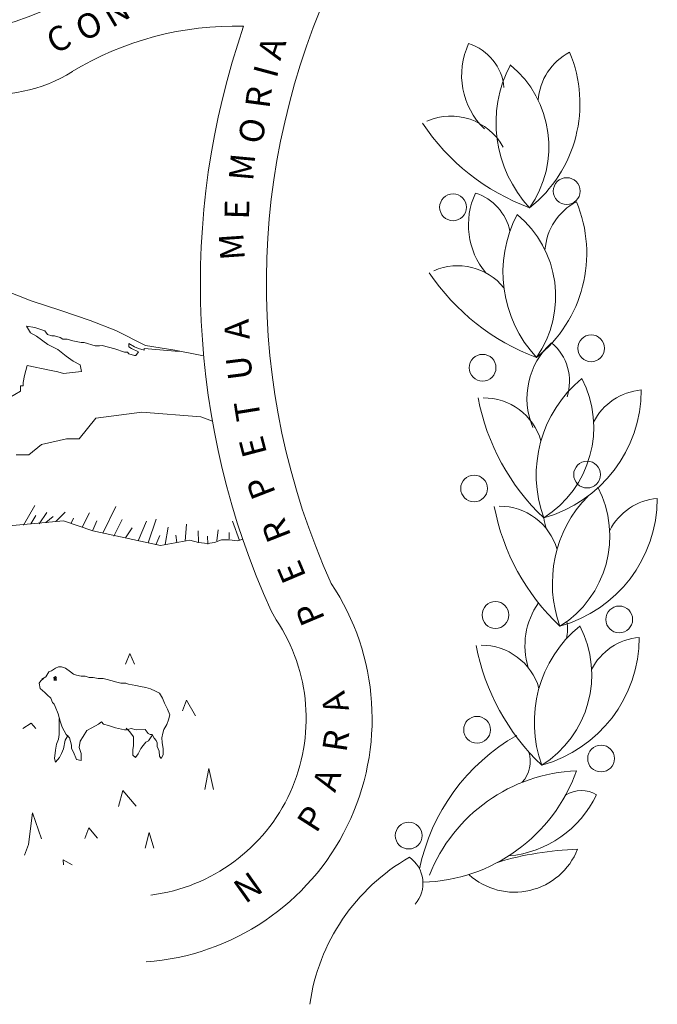
# Model space of a CAD drawing. Units: millimetres. Extents: x -19 to 96, y -53 to 33.
# Drawn here: x 31 to 31, y 30 to 30 of the extents above; entities that cross this region are included whole.
import ezdxf

# ---------------------------------------------------------------- set-up
doc = ezdxf.new("R2010")
doc.units = ezdxf.units.MM
doc.layers.add('013', color=6, linetype='Continuous', lineweight=13)
doc.styles.get("Standard").update_dxf_attribs({"font": 'arial.ttf'})

msp = doc.modelspace()

# ---------------------------------------------------------------- linework, layer by layer
at = {"layer": '013', "lineweight": 0}
for p, q in [((30.67054, 29.94598), (30.68582, 29.94003)), ((30.67054, 29.94598), (30.68582, 29.94003)), ((30.68582, 29.94003), (30.70346, 29.93419)), ((30.68582, 29.94003), (30.70346, 29.93419)), ((30.70346, 29.93419), (30.7211, 29.92824)), ((30.70346, 29.93419), (30.7211, 29.92824)), ((30.68541, 29.92086), (30.68295, 29.92486)), ((30.68295, 29.92486), (30.68787, 29.92393)), ((30.68541, 29.92086), (30.68295, 29.92486)), ((30.68295, 29.92486), (30.68787, 29.92393)), ((30.68787, 29.92393), (30.69382, 29.92199)), ((30.68787, 29.92393), (30.69382, 29.92199)), ((30.7211, 29.92824), (30.73638, 29.92229)), ((30.7211, 29.92824), (30.73638, 29.92229)), ((30.6889, 29.91881), (30.68541, 29.92086)), ((30.6889, 29.91881), (30.68541, 29.92086)), ((30.69567, 29.91378), (30.6889, 29.91881)), ((30.69567, 29.91378), (30.6889, 29.91881)), ((30.69382, 29.92199), (30.69546, 29.91993)), ((30.69382, 29.92199), (30.69546, 29.91993)), ((30.69546, 29.91993), (30.69813, 29.91901)), ((30.69546, 29.91993), (30.69813, 29.91901)), ((30.69813, 29.91901), (30.69977, 29.91901)), ((30.69813, 29.91901), (30.69977, 29.91901)), ((30.69977, 29.91901), (30.70305, 29.91799)), ((30.69977, 29.91901), (30.70305, 29.91799)), ((30.70305, 29.91799), (30.70479, 29.91696)), ((30.70305, 29.91799), (30.70479, 29.91696)), ((30.70479, 29.91696), (30.70736, 29.91696)), ((30.70479, 29.91696), (30.70736, 29.91696)), ((30.70736, 29.91696), (30.71064, 29.91604)), ((30.70736, 29.91696), (30.71064, 29.91604)), ((30.73638, 29.92229), (30.75412, 29.91327)), ((30.73638, 29.92229), (30.75412, 29.91327)), ((30.70161, 29.91081), (30.69567, 29.91378)), ((30.70161, 29.91081), (30.69567, 29.91378)), ((30.71064, 29.91604), (30.71577, 29.91512)), ((30.71064, 29.91604), (30.71577, 29.91512)), ((30.71577, 29.91512), (30.71741, 29.91512)), ((30.71577, 29.91512), (30.71741, 29.91512)), ((30.71741, 29.91512), (30.72407, 29.91306)), ((30.71741, 29.91512), (30.72407, 29.91306)), ((30.72407, 29.91306), (30.72581, 29.91306)), ((30.72407, 29.91306), (30.72581, 29.91306)), ((30.72581, 29.91306), (30.72663, 29.91306)), ((30.72581, 29.91306), (30.72663, 29.91306)), ((30.72663, 29.91306), (30.72827, 29.91317)), ((30.72663, 29.91306), (30.72827, 29.91317)), ((30.72827, 29.91317), (30.73586, 29.91122)), ((30.72827, 29.91317), (30.73586, 29.91122)), ((30.73586, 29.91122), (30.74171, 29.90927)), ((30.73586, 29.91122), (30.74171, 29.90927)), ((30.74417, 29.91245), (30.74417, 29.9144)), ((30.74417, 29.9144), (30.74755, 29.91245)), ((30.74417, 29.91245), (30.74417, 29.9144)), ((30.74417, 29.9144), (30.74755, 29.91245)), ((30.74591, 29.91142), (30.74417, 29.91245)), ((30.74591, 29.91142), (30.74417, 29.91245)), ((30.75001, 29.90937), (30.74591, 29.91142)), ((30.75001, 29.90937), (30.74591, 29.91142)), ((30.74755, 29.91245), (30.75001, 29.91142)), ((30.74755, 29.91245), (30.75001, 29.91142)), ((30.75001, 29.91142), (30.7535, 29.9104)), ((30.75001, 29.91142), (30.7535, 29.9104)), ((30.7535, 29.9104), (30.7535, 29.91142)), ((30.7535, 29.91142), (30.77442, 29.90968)), ((30.7535, 29.9104), (30.7535, 29.91142)), ((30.7535, 29.91142), (30.77442, 29.90968)), ((30.75412, 29.91327), (30.77175, 29.9104)), ((30.75412, 29.91327), (30.77175, 29.9104)), ((30.70664, 29.90681), (30.70161, 29.91081)), ((30.70664, 29.90681), (30.70161, 29.91081)), ((30.71084, 29.90384), (30.70664, 29.90681)), ((30.71084, 29.90384), (30.70664, 29.90681)), ((30.74171, 29.90927), (30.74345, 29.90927)), ((30.74171, 29.90927), (30.74345, 29.90927)), ((30.74345, 29.90927), (30.74427, 29.90835)), ((30.74345, 29.90927), (30.74427, 29.90835)), ((30.74427, 29.90835), (30.74766, 29.90732)), ((30.74427, 29.90835), (30.74766, 29.90732)), ((30.74766, 29.90732), (30.74848, 29.90732)), ((30.74766, 29.90732), (30.74848, 29.90732)), ((30.74848, 29.90732), (30.75001, 29.90937)), ((30.74848, 29.90732), (30.75001, 29.90937)), ((30.77175, 29.9104), (30.78693, 29.90753)), ((30.77175, 29.9104), (30.78693, 29.90753)), ((30.78693, 29.90753), (30.78898, 29.90712)), ((30.78693, 29.90753), (30.78898, 29.90712)), ((30.68172, 29.89522), (30.68326, 29.90137)), ((30.68172, 29.89522), (30.68326, 29.90137)), ((30.68326, 29.90137), (30.69669, 29.8985)), ((30.68326, 29.90137), (30.69669, 29.8985)), ((30.71505, 29.90178), (30.71084, 29.90384)), ((30.71505, 29.90178), (30.71084, 29.90384)), ((30.71597, 29.89768), (30.71505, 29.90178)), ((30.71597, 29.89768), (30.71505, 29.90178)), ((30.6809, 29.89112), (30.68172, 29.89522)), ((30.6809, 29.89112), (30.68172, 29.89522)), ((30.69669, 29.8985), (30.70172, 29.89748)), ((30.69669, 29.8985), (30.70172, 29.89748)), ((30.70172, 29.89748), (30.7051, 29.89655)), ((30.70172, 29.89748), (30.7051, 29.89655)), ((30.7051, 29.89655), (30.71597, 29.89768)), ((30.7051, 29.89655), (30.71597, 29.89768)), ((30.67926, 29.88599), (30.67926, 29.88907)), ((30.67926, 29.88907), (30.6809, 29.88907)), ((30.67926, 29.88599), (30.67926, 29.88907)), ((30.67926, 29.88907), (30.6809, 29.88907)), ((30.6809, 29.88907), (30.6809, 29.89112)), ((30.6809, 29.88907), (30.6809, 29.89112)), ((30.67259, 29.88189), (30.67926, 29.88599)), ((30.67259, 29.88189), (30.67926, 29.88599)), ((30.72438, 29.86979), (30.75206, 29.87328)), ((30.72438, 29.86979), (30.75206, 29.87328)), ((30.75206, 29.87328), (30.78734, 29.87061)), ((30.75206, 29.87328), (30.78734, 29.87061)), ((30.78734, 29.87061), (30.79431, 29.86795)), ((30.78734, 29.87061), (30.79431, 29.86795)), ((30.71443, 29.85749), (30.72438, 29.86979)), ((30.71443, 29.85749), (30.72438, 29.86979)), ((30.68439, 29.84785), (30.69187, 29.8541)), ((30.68439, 29.84785), (30.69187, 29.8541)), ((30.69187, 29.8541), (30.70695, 29.85738)), ((30.69187, 29.8541), (30.70695, 29.85738)), ((30.70695, 29.85738), (30.71443, 29.85749)), ((30.70695, 29.85738), (30.71443, 29.85749)), ((30.6768, 29.84774), (30.68439, 29.84785)), ((30.6768, 29.84774), (30.68439, 29.84785)), ((30.6811, 29.8058), (30.68787, 29.8176)), ((30.6811, 29.8058), (30.68787, 29.8176)), ((30.72868, 29.80098), (30.73648, 29.81688)), ((30.72868, 29.80098), (30.73648, 29.81688)), ((30.68562, 29.80652), (30.68849, 29.81145)), ((30.68562, 29.80652), (30.68849, 29.81145)), ((30.69054, 29.80662), (30.69505, 29.81339)), ((30.69054, 29.80662), (30.69505, 29.81339)), ((30.69454, 29.80724), (30.69895, 29.81093)), ((30.69454, 29.80724), (30.69895, 29.81093)), ((30.70059, 29.80796), (30.70602, 29.8135)), ((30.70059, 29.80796), (30.70602, 29.8135)), ((30.71618, 29.80447), (30.72058, 29.81309)), ((30.71618, 29.80447), (30.72058, 29.81309)), ((30.6647, 29.80457), (30.7051, 29.80827)), ((30.6647, 29.80457), (30.7051, 29.80827)), ((30.69505, 29.80724), (30.69454, 29.80724)), ((30.69505, 29.80724), (30.69454, 29.80724)), ((30.7051, 29.80827), (30.72274, 29.80232)), ((30.7051, 29.80827), (30.72274, 29.80232)), ((30.70961, 29.80683), (30.71105, 29.80991)), ((30.70961, 29.80683), (30.71105, 29.80991)), ((30.72274, 29.80273), (30.7251, 29.80827)), ((30.72274, 29.80273), (30.7251, 29.80827)), ((30.73525, 29.79924), (30.74017, 29.80909)), ((30.73525, 29.79924), (30.74017, 29.80909)), ((30.74981, 29.79637), (30.75473, 29.80806)), ((30.74981, 29.79637), (30.75473, 29.80806)), ((30.75576, 29.79514), (30.76068, 29.80929)), ((30.75576, 29.79514), (30.76068, 29.80929)), ((30.77791, 29.79606), (30.77873, 29.80642)), ((30.77791, 29.79606), (30.77873, 29.80642)), ((30.81041, 29.79647), (30.80621, 29.80806)), ((30.81041, 29.79647), (30.80621, 29.80806)), ((30.72274, 29.80232), (30.76314, 29.7935)), ((30.72274, 29.80232), (30.76314, 29.7935)), ((30.74232, 29.79811), (30.74622, 29.80416)), ((30.74232, 29.79811), (30.74622, 29.80416)), ((30.76037, 29.79401), (30.76273, 29.79955)), ((30.76037, 29.79401), (30.76273, 29.79955)), ((30.76591, 29.79411), (30.76775, 29.80447)), ((30.76591, 29.79411), (30.76775, 29.80447)), ((30.77288, 29.79534), (30.77237, 29.79965)), ((30.77288, 29.79534), (30.77237, 29.79965)), ((30.78591, 29.79555), (30.7858, 29.80232)), ((30.78591, 29.79555), (30.7858, 29.80232)), ((30.79144, 29.79442), (30.79134, 29.79924)), ((30.79144, 29.79442), (30.79134, 29.79924)), ((30.79698, 29.79637), (30.7978, 29.80303)), ((30.79698, 29.79637), (30.7978, 29.80303)), ((30.80436, 29.7976), (30.80436, 29.80129)), ((30.80436, 29.7976), (30.80436, 29.80129)), ((30.76314, 29.7935), (30.78078, 29.79678)), ((30.76314, 29.7935), (30.78078, 29.79678)), ((30.78078, 29.79678), (30.78591, 29.79534)), ((30.78078, 29.79678), (30.78591, 29.79534)), ((30.78591, 29.79534), (30.79124, 29.79473)), ((30.78591, 29.79534), (30.79124, 29.79473)), ((30.79124, 29.79473), (30.79554, 29.79545)), ((30.79124, 29.79473), (30.79554, 29.79545)), ((30.79554, 29.79545), (30.79964, 29.79699)), ((30.79554, 29.79545), (30.79964, 29.79699)), ((30.79964, 29.79699), (30.80457, 29.79699)), ((30.79964, 29.79699), (30.80457, 29.79699)), ((30.80457, 29.79699), (30.80939, 29.79637)), ((30.80457, 29.79699), (30.80939, 29.79637)), ((30.80939, 29.79637), (30.81246, 29.7974)), ((30.80939, 29.79637), (30.81246, 29.7974)), ((30.83246, 29.749), (30.82938, 29.75453)), ((30.83246, 29.749), (30.82938, 29.75453)), ((30.74232, 29.72254), (30.74489, 29.7289)), ((30.74232, 29.72254), (30.74489, 29.7289)), ((30.74489, 29.7289), (30.74755, 29.72264)), ((30.74489, 29.7289), (30.74755, 29.72264)), ((30.69628, 29.71793), (30.69444, 29.71495)), ((30.69628, 29.71793), (30.69444, 29.71495)), ((30.69628, 29.71793), (30.69792, 29.71864)), ((30.69628, 29.71793), (30.69792, 29.71864)), ((30.69792, 29.71864), (30.70038, 29.72008)), ((30.69792, 29.71864), (30.70038, 29.72008)), ((30.70038, 29.72008), (30.70202, 29.7209)), ((30.70038, 29.72008), (30.70202, 29.7209)), ((30.70202, 29.7209), (30.70387, 29.7209)), ((30.70202, 29.7209), (30.70387, 29.7209)), ((30.70387, 29.7209), (30.70623, 29.72018)), ((30.70387, 29.7209), (30.70623, 29.72018)), ((30.70623, 29.72018), (30.7092, 29.71803)), ((30.70623, 29.72018), (30.7092, 29.71803)), ((30.7092, 29.71803), (30.71105, 29.71659)), ((30.7092, 29.71803), (30.71105, 29.71659)), ((30.69044, 29.71126), (30.69157, 29.71249)), ((30.69044, 29.71126), (30.69157, 29.71249)), ((30.69105, 29.70798), (30.69044, 29.71126)), ((30.69105, 29.70798), (30.69044, 29.71126)), ((30.69157, 29.71249), (30.6931, 29.71393)), ((30.69157, 29.71249), (30.6931, 29.71393)), ((30.69444, 29.71495), (30.69218, 29.71352)), ((30.69444, 29.71495), (30.69218, 29.71352)), ((30.69915, 29.71434), (30.70038, 29.71516)), ((30.69915, 29.71434), (30.70038, 29.71516)), ((30.701, 29.71434), (30.69926, 29.7129)), ((30.70038, 29.71434), (30.69926, 29.71372)), ((30.69926, 29.71372), (30.70038, 29.71434)), ((30.701, 29.71434), (30.69926, 29.7129)), ((30.70038, 29.71434), (30.69926, 29.71372)), ((30.69926, 29.71372), (30.70038, 29.71434)), ((30.69926, 29.7129), (30.701, 29.7129)), ((30.69926, 29.7129), (30.701, 29.7129)), ((30.70038, 29.71516), (30.701, 29.71434)), ((30.70038, 29.71516), (30.701, 29.71434)), ((30.701, 29.7129), (30.70038, 29.71434)), ((30.701, 29.7129), (30.70038, 29.71434)), ((30.71105, 29.71659), (30.71279, 29.71598)), ((30.71105, 29.71659), (30.71279, 29.71598)), ((30.71279, 29.71598), (30.71577, 29.71536)), ((30.71279, 29.71598), (30.71577, 29.71536)), ((30.71577, 29.71536), (30.71812, 29.71536)), ((30.71577, 29.71536), (30.71812, 29.71536)), ((30.71812, 29.71536), (30.72048, 29.71454)), ((30.71812, 29.71536), (30.72048, 29.71454)), ((30.72048, 29.71454), (30.72284, 29.71454)), ((30.72048, 29.71454), (30.72284, 29.71454)), ((30.72284, 29.71454), (30.72581, 29.71393)), ((30.72284, 29.71454), (30.72581, 29.71393)), ((30.72581, 29.71393), (30.72879, 29.71403)), ((30.72581, 29.71393), (30.72879, 29.71403)), ((30.72879, 29.71403), (30.73115, 29.71331)), ((30.72879, 29.71403), (30.73115, 29.71331)), ((30.73115, 29.71331), (30.7335, 29.7127)), ((30.73115, 29.71331), (30.7335, 29.7127)), ((30.7335, 29.7127), (30.73709, 29.71187)), ((30.7335, 29.7127), (30.73709, 29.71187)), ((30.73709, 29.71187), (30.73945, 29.71126)), ((30.73709, 29.71187), (30.73945, 29.71126)), ((30.73945, 29.71126), (30.74243, 29.71126)), ((30.73945, 29.71126), (30.74243, 29.71126)), ((30.74243, 29.71126), (30.74407, 29.71054)), ((30.74243, 29.71126), (30.74407, 29.71054)), ((30.69259, 29.70675), (30.69105, 29.70798)), ((30.69259, 29.70675), (30.69105, 29.70798)), ((30.69382, 29.70552), (30.69259, 29.70675)), ((30.69382, 29.70552), (30.69259, 29.70675)), ((30.69526, 29.70418), (30.69382, 29.70552)), ((30.69526, 29.70418), (30.69382, 29.70552)), ((30.74407, 29.71054), (30.74837, 29.70982)), ((30.74407, 29.71054), (30.74837, 29.70982)), ((30.74837, 29.70982), (30.75124, 29.70921)), ((30.74837, 29.70982), (30.75124, 29.70921)), ((30.75124, 29.70921), (30.75432, 29.70859)), ((30.75124, 29.70921), (30.75432, 29.70859)), ((30.75432, 29.70859), (30.75719, 29.70777)), ((30.75432, 29.70859), (30.75719, 29.70777)), ((30.75719, 29.70777), (30.76027, 29.70644)), ((30.75719, 29.70777), (30.76027, 29.70644)), ((30.76027, 29.70644), (30.76253, 29.70511)), ((30.76027, 29.70644), (30.76253, 29.70511)), ((30.76253, 29.70511), (30.76437, 29.70213)), ((30.76253, 29.70511), (30.76437, 29.70213)), ((30.69751, 29.70224), (30.69526, 29.70418)), ((30.69751, 29.70224), (30.69526, 29.70418)), ((30.69854, 29.69967), (30.69751, 29.70224)), ((30.69854, 29.69967), (30.69751, 29.70224)), ((30.69956, 29.69854), (30.69854, 29.69967)), ((30.69956, 29.69854), (30.69854, 29.69967)), ((30.76437, 29.70213), (30.7656, 29.69926)), ((30.76437, 29.70213), (30.7656, 29.69926)), ((30.7656, 29.69926), (30.76745, 29.69567)), ((30.7656, 29.69926), (30.76745, 29.69567)), ((30.77626, 29.69465), (30.77873, 29.70101)), ((30.77626, 29.69465), (30.77873, 29.70101)), ((30.77873, 29.70101), (30.78406, 29.69157)), ((30.77873, 29.70101), (30.78406, 29.69157)), ((30.70018, 29.69711), (30.69956, 29.69854)), ((30.70018, 29.69711), (30.69956, 29.69854)), ((30.70182, 29.6928), (30.70008, 29.69711)), ((30.70182, 29.6928), (30.70008, 29.69711)), ((30.76745, 29.69567), (30.76868, 29.69219)), ((30.76745, 29.69567), (30.76868, 29.69219)), ((30.68069, 29.68398), (30.68582, 29.68726)), ((30.68069, 29.68398), (30.68582, 29.68726)), ((30.68582, 29.68726), (30.68849, 29.68408)), ((30.68582, 29.68726), (30.68849, 29.68408)), ((30.70305, 29.68849), (30.70182, 29.6928)), ((30.70305, 29.68849), (30.70182, 29.6928)), ((30.70243, 29.68993), (30.70243, 29.68624)), ((30.70243, 29.68993), (30.70243, 29.68624)), ((30.70428, 29.6848), (30.70305, 29.68849)), ((30.70428, 29.6848), (30.70305, 29.68849)), ((30.72786, 29.68798), (30.72612, 29.68655)), ((30.72786, 29.68798), (30.72612, 29.68655)), ((30.72909, 29.68665), (30.72786, 29.68798)), ((30.72909, 29.68665), (30.72786, 29.68798)), ((30.76806, 29.68932), (30.76693, 29.68644)), ((30.76806, 29.68932), (30.76693, 29.68644)), ((30.76868, 29.69219), (30.76806, 29.68932)), ((30.76868, 29.69219), (30.76806, 29.68932)), ((30.70243, 29.68624), (30.70254, 29.68337)), ((30.70243, 29.68624), (30.70254, 29.68337)), ((30.70254, 29.68337), (30.70254, 29.6805)), ((30.70254, 29.68337), (30.70254, 29.6805)), ((30.70674, 29.6805), (30.70428, 29.6848)), ((30.70674, 29.6805), (30.70428, 29.6848)), ((30.71905, 29.68285), (30.71679, 29.67927)), ((30.71905, 29.68285), (30.71679, 29.67927)), ((30.72212, 29.68439), (30.71905, 29.68285)), ((30.72212, 29.68439), (30.71905, 29.68285)), ((30.72612, 29.68655), (30.72212, 29.68439)), ((30.72612, 29.68655), (30.72212, 29.68439)), ((30.73207, 29.68593), (30.72909, 29.68665)), ((30.73207, 29.68593), (30.72909, 29.68665)), ((30.73627, 29.68449), (30.73207, 29.68593)), ((30.73627, 29.68449), (30.73207, 29.68593)), ((30.74161, 29.68316), (30.73627, 29.68449)), ((30.74161, 29.68316), (30.73627, 29.68449)), ((30.74273, 29.68316), (30.74161, 29.68316)), ((30.74273, 29.68316), (30.74161, 29.68316)), ((30.74489, 29.68214), (30.74263, 29.68419)), ((30.74489, 29.68214), (30.74263, 29.68419)), ((30.74571, 29.68398), (30.74273, 29.68316)), ((30.74571, 29.68398), (30.74273, 29.68316)), ((30.74694, 29.67906), (30.74489, 29.68214)), ((30.74694, 29.67906), (30.74489, 29.68214)), ((30.74868, 29.68316), (30.74571, 29.68398)), ((30.74868, 29.68316), (30.74571, 29.68398)), ((30.75401, 29.68337), (30.74868, 29.68316)), ((30.75401, 29.68337), (30.74868, 29.68316)), ((30.75576, 29.68111), (30.75401, 29.68337)), ((30.75576, 29.68111), (30.75401, 29.68337)), ((30.76458, 29.68132), (30.76406, 29.67845)), ((30.76458, 29.68132), (30.76406, 29.67845)), ((30.76519, 29.68337), (30.76458, 29.68132)), ((30.76519, 29.68337), (30.76458, 29.68132)), ((30.76693, 29.68644), (30.76519, 29.68337)), ((30.76693, 29.68644), (30.76519, 29.68337)), ((30.70202, 29.67763), (30.7009, 29.67475)), ((30.70202, 29.67763), (30.7009, 29.67475)), ((30.70254, 29.6805), (30.70202, 29.67763)), ((30.70254, 29.6805), (30.70202, 29.67763)), ((30.7051, 29.67188), (30.70612, 29.67701)), ((30.7051, 29.67188), (30.70612, 29.67701)), ((30.70612, 29.67701), (30.70736, 29.67906)), ((30.70612, 29.67701), (30.70736, 29.67906)), ((30.70859, 29.67845), (30.70674, 29.6805)), ((30.70859, 29.67845), (30.70674, 29.6805)), ((30.70736, 29.67906), (30.70797, 29.67988)), ((30.70736, 29.67906), (30.70797, 29.67988)), ((30.70982, 29.67414), (30.70859, 29.67845)), ((30.70982, 29.67414), (30.70859, 29.67845)), ((30.71505, 29.67639), (30.71454, 29.6727)), ((30.71505, 29.67639), (30.71454, 29.6727)), ((30.71679, 29.67927), (30.71505, 29.67639)), ((30.71679, 29.67927), (30.71505, 29.67639)), ((30.74694, 29.67773), (30.74694, 29.67906)), ((30.74694, 29.67773), (30.74694, 29.67906)), ((30.74694, 29.67383), (30.74694, 29.67773)), ((30.74694, 29.67383), (30.74694, 29.67773)), ((30.75288, 29.67393), (30.75442, 29.67588)), ((30.75288, 29.67393), (30.75442, 29.67588)), ((30.75442, 29.67588), (30.75596, 29.6766)), ((30.75442, 29.67588), (30.75596, 29.6766)), ((30.75699, 29.6805), (30.75576, 29.68111)), ((30.75699, 29.6805), (30.75576, 29.68111)), ((30.75596, 29.6766), (30.7576, 29.67906)), ((30.75596, 29.6766), (30.7576, 29.67906)), ((30.75822, 29.6805), (30.75699, 29.6805)), ((30.75822, 29.6805), (30.75699, 29.6805)), ((30.7576, 29.67906), (30.75812, 29.67988)), ((30.7576, 29.67906), (30.75812, 29.67988)), ((30.75935, 29.67834), (30.75822, 29.6805)), ((30.75935, 29.67834), (30.75822, 29.6805)), ((30.76058, 29.67691), (30.75935, 29.67834)), ((30.76058, 29.67691), (30.75935, 29.67834)), ((30.76119, 29.67547), (30.76058, 29.67691)), ((30.76119, 29.67547), (30.76058, 29.67691)), ((30.76119, 29.67332), (30.76119, 29.67547)), ((30.76119, 29.67332), (30.76119, 29.67547)), ((30.76406, 29.67845), (30.76417, 29.67557)), ((30.76406, 29.67845), (30.76417, 29.67557)), ((30.76417, 29.67557), (30.76478, 29.67188)), ((30.76417, 29.67557), (30.76478, 29.67188)), ((30.70038, 29.67106), (30.69977, 29.66614)), ((30.70038, 29.67106), (30.69977, 29.66614)), ((30.7009, 29.67475), (30.70038, 29.67106)), ((30.7009, 29.67475), (30.70038, 29.67106)), ((30.70387, 29.66901), (30.7051, 29.67188)), ((30.70387, 29.66901), (30.7051, 29.67188)), ((30.70982, 29.67199), (30.70982, 29.67414)), ((30.70982, 29.67199), (30.70982, 29.67414)), ((30.71105, 29.66983), (30.70982, 29.67199)), ((30.71105, 29.66983), (30.70982, 29.67199)), ((30.71279, 29.66553), (30.71105, 29.66983)), ((30.71279, 29.66553), (30.71105, 29.66983)), ((30.71454, 29.6727), (30.71577, 29.66912)), ((30.71454, 29.6727), (30.71577, 29.66912)), ((30.74653, 29.67127), (30.74694, 29.67383)), ((30.74653, 29.67127), (30.74694, 29.67383)), ((30.74663, 29.66799), (30.74653, 29.67127)), ((30.74663, 29.66799), (30.74653, 29.67127)), ((30.74971, 29.66881), (30.75135, 29.67199)), ((30.74971, 29.66881), (30.75135, 29.67199)), ((30.75135, 29.67199), (30.75288, 29.67393)), ((30.75135, 29.67199), (30.75288, 29.67393)), ((30.76242, 29.67045), (30.76119, 29.67332)), ((30.76242, 29.67045), (30.76119, 29.67332)), ((30.76253, 29.66758), (30.76242, 29.67045)), ((30.76253, 29.66758), (30.76242, 29.67045)), ((30.76478, 29.67188), (30.76478, 29.66829)), ((30.76478, 29.67188), (30.76478, 29.66829)), ((30.69977, 29.66614), (30.70038, 29.66388)), ((30.69977, 29.66614), (30.70038, 29.66388)), ((30.70038, 29.66388), (30.70274, 29.66676)), ((30.70038, 29.66388), (30.70274, 29.66676)), ((30.70274, 29.66676), (30.70387, 29.66901)), ((30.70274, 29.66676), (30.70387, 29.66901)), ((30.71577, 29.66481), (30.71279, 29.66553)), ((30.71577, 29.66481), (30.71279, 29.66553)), ((30.71577, 29.66912), (30.71577, 29.66481)), ((30.71577, 29.66912), (30.71577, 29.66481)), ((30.74663, 29.66799), (30.74817, 29.66676)), ((30.74663, 29.66799), (30.74817, 29.66676)), ((30.74817, 29.66676), (30.74971, 29.66881)), ((30.74817, 29.66676), (30.74971, 29.66881)), ((30.76365, 29.66614), (30.76253, 29.66758)), ((30.76365, 29.66614), (30.76253, 29.66758)), ((30.76478, 29.66829), (30.76365, 29.66614)), ((30.76478, 29.66829), (30.76365, 29.66614)), ((30.7898, 29.64748), (30.79216, 29.66019)), ((30.7898, 29.64748), (30.79216, 29.66019)), ((30.79216, 29.66019), (30.79493, 29.64758)), ((30.79216, 29.66019), (30.79493, 29.64758)), ((30.73812, 29.63743), (30.74068, 29.64686)), ((30.73812, 29.63743), (30.74068, 29.64686)), ((30.74068, 29.64686), (30.74858, 29.63753)), ((30.74068, 29.64686), (30.74858, 29.63753)), ((30.68418, 29.61466), (30.68654, 29.63363)), ((30.68418, 29.61466), (30.68654, 29.63363)), ((30.68654, 29.63363), (30.69187, 29.61795)), ((30.68654, 29.63363), (30.69187, 29.61795)), ((30.71782, 29.61825), (30.72028, 29.62461)), ((30.71782, 29.61825), (30.72028, 29.62461)), ((30.72028, 29.62461), (30.7254, 29.61836)), ((30.72028, 29.62461), (30.7254, 29.61836)), ((30.75401, 29.61241), (30.75647, 29.62184)), ((30.75401, 29.61241), (30.75647, 29.62184)), ((30.75647, 29.62184), (30.75924, 29.61251)), ((30.75647, 29.62184), (30.75924, 29.61251)), ((30.68172, 29.60831), (30.68418, 29.61466)), ((30.68172, 29.60831), (30.68418, 29.61466)), ((30.705, 29.60236), (30.70489, 29.60554)), ((30.70489, 29.60554), (30.71023, 29.60236)), ((30.705, 29.60236), (30.70489, 29.60554)), ((30.70489, 29.60554), (30.71023, 29.60236))]:
    msp.add_line(p, q, dxfattribs=at)
for centre in [(31.00647, 30.00565), (31.00647, 30.00565), (30.9384, 29.99597), (30.9384, 29.99597), (31.0211, 29.91158), (31.0211, 29.91158), (30.95606, 29.89994), (30.95606, 29.89994), (31.01868, 29.83601), (31.01868, 29.83601), (30.95101, 29.82768), (30.95101, 29.82768), (30.96379, 29.75197), (30.96379, 29.75197), (31.03789, 29.74929), (31.03789, 29.74929), (30.95278, 29.68326), (30.95278, 29.68326), (31.02706, 29.66608), (31.02706, 29.66608), (30.91185, 29.61997), (30.91185, 29.61997)]:
    msp.add_circle(centre, 0.00803, dxfattribs=at)
for centre, radius, start, end in [((31.25929, 29.95006), 0.43272, 154.49164, 204.45786), ((31.25929, 29.95006), 0.43272, 154.49164, 204.45786), ((30.59116, 30.36552), 0.2719, 243.21454, 298.70752), ((30.59116, 30.36552), 0.2719, 243.21454, 298.70752), ((30.80781, 29.91567), 0.18872, 88.42997, 121.23257), ((30.80781, 29.91567), 0.18872, 88.42997, 121.23257), ((31.25929, 29.95006), 0.47222, 160.93323, 204.45786), ((31.25929, 29.95006), 0.47222, 160.93323, 204.45786), ((30.66305, 30.15296), 0.08938, 221.26557, 302.06139), ((30.66305, 30.15296), 0.08938, 221.26557, 302.06139), ((30.98825, 30.07501), 0.04473, 154.94114, 225.90992), ((30.98825, 30.07501), 0.04473, 154.94114, 225.90992), ((30.93864, 30.065), 0.03035, 5.19404, 72.56757), ((30.93864, 30.065), 0.03035, 5.19404, 72.56757), ((30.93484, 30.05798), 0.07954, 308.39819, 22.83386), ((30.93484, 30.05798), 0.07954, 308.39819, 22.83386), ((31.02479, 30.05747), 0.03552, 117.9523, 175.90816), ((31.02479, 30.05747), 0.03552, 117.9523, 175.90816), ((31.03889, 30.04659), 0.07471, 152.37617, 222.99367), ((31.03889, 30.04659), 0.07471, 152.37617, 222.99367), ((30.93209, 30.03218), 0.06367, 324.98365, 50.38619), ((30.93209, 30.03218), 0.06367, 324.98365, 50.38619), ((30.93704, 30.01489), 0.03567, 28.70845, 113.62784), ((30.93704, 30.01489), 0.03567, 28.70845, 113.62784), ((31.03043, 30.12007), 0.13273, 213.72144, 249.63434), ((31.03043, 30.12007), 0.13273, 213.72144, 249.63434), ((30.99234, 29.98547), 0.04473, 154.94114, 219.9356), ((30.99234, 29.98547), 0.04473, 154.94114, 219.9356), ((30.94273, 29.97546), 0.03035, 11.79835, 72.56757), ((30.94273, 29.97546), 0.03035, 11.79835, 72.56757), ((30.93892, 29.96844), 0.07954, 308.39819, 22.83386), ((30.93892, 29.96844), 0.07954, 308.39819, 22.83386), ((31.02888, 29.96793), 0.03552, 117.9523, 175.90816), ((31.02888, 29.96793), 0.03552, 117.9523, 175.90816), ((31.04297, 29.95705), 0.07471, 152.37617, 222.99367), ((31.04297, 29.95705), 0.07471, 152.37617, 222.99367), ((30.93618, 29.94264), 0.06367, 324.98365, 50.38619), ((30.93618, 29.94264), 0.06367, 324.98365, 50.38619), ((30.94112, 29.92535), 0.03567, 39.02776, 113.62783), ((30.94112, 29.92535), 0.03567, 39.02776, 113.62783), ((31.03452, 30.03053), 0.13273, 213.72144, 249.63434), ((31.03452, 30.03053), 0.13273, 213.72144, 249.63434), ((31.02736, 29.88166), 0.04473, 132.01331, 202.98209), ((31.02736, 29.88166), 0.04473, 132.01331, 202.98209), ((30.97777, 29.89177), 0.03035, 342.26621, 49.63974), ((30.97777, 29.89177), 0.03035, 342.26621, 49.63974), ((31.06292, 29.83576), 0.07471, 129.44833, 200.06583), ((31.06292, 29.83576), 0.07471, 129.44833, 200.06583), ((30.95895, 29.86409), 0.06367, 302.05581, 27.45835), ((30.95895, 29.86409), 0.06367, 302.05581, 27.45835), ((31.08376, 29.90673), 0.13273, 190.79361, 226.70651), ((31.08376, 29.90673), 0.13273, 190.79361, 226.70651), ((30.95677, 29.84624), 0.03567, 16.09993, 90.7), ((30.95677, 29.84624), 0.03567, 16.09993, 90.7), ((30.97153, 29.88678), 0.07954, 285.47036, 359.90603), ((30.97153, 29.88678), 0.07954, 285.47036, 359.90603), ((31.05418, 29.85127), 0.03552, 95.02446, 152.98032), ((31.05418, 29.85127), 0.03552, 95.02446, 152.98032), ((31.07257, 29.77088), 0.07471, 135.7767, 200.06584), ((31.07257, 29.77088), 0.07471, 135.7767, 200.06584), ((30.9686, 29.79921), 0.06367, 302.05581, 27.45835), ((30.9686, 29.79921), 0.06367, 302.05581, 27.45835), ((31.09341, 29.84185), 0.13273, 190.79361, 226.70651), ((31.09341, 29.84185), 0.13273, 190.79361, 226.70651), ((30.96642, 29.78136), 0.03567, 16.09993, 90.7), ((30.96642, 29.78136), 0.03567, 16.09993, 90.7), ((30.98118, 29.8219), 0.07954, 285.47036, 359.90603), ((30.98118, 29.8219), 0.07954, 285.47036, 359.90603), ((31.06383, 29.78639), 0.03552, 95.02446, 152.98032), ((31.06383, 29.78639), 0.03552, 95.02446, 152.98032), ((31.03701, 29.81678), 0.04473, 188.5313, 197.00777), ((31.03701, 29.81678), 0.04473, 188.5313, 197.00777), ((30.74397, 29.68993), 0.14595, 274.15933, 33.69698), ((30.74397, 29.68993), 0.14595, 274.15933, 33.69698), ((31.02617, 29.7336), 0.04473, 145.01085, 197.00777), ((31.02617, 29.7336), 0.04473, 145.01085, 197.00777), ((30.74397, 29.68993), 0.10645, 277.27826, 33.69698), ((30.74397, 29.68993), 0.10645, 277.27826, 33.69698), ((30.97657, 29.74371), 0.03035, 348.87052, 8.35184), ((30.97657, 29.74371), 0.03035, 348.87052, 8.35184), ((31.06173, 29.68769), 0.07471, 129.44833, 200.06583), ((31.06173, 29.68769), 0.07471, 129.44833, 200.06583), ((30.95776, 29.71603), 0.06367, 302.05581, 27.45835), ((30.95776, 29.71603), 0.06367, 302.05581, 27.45835), ((30.97033, 29.73872), 0.07954, 285.47036, 359.90603), ((30.97033, 29.73872), 0.07954, 285.47036, 359.90603), ((31.05298, 29.70321), 0.03552, 95.02446, 152.98032), ((31.05298, 29.70321), 0.03552, 95.02446, 152.98032), ((31.08257, 29.75867), 0.13273, 190.79361, 226.70651), ((31.08257, 29.75867), 0.13273, 190.79361, 226.70651), ((30.95557, 29.69818), 0.03567, 16.09993, 90.7), ((30.95557, 29.69818), 0.03567, 16.09993, 90.7), ((31.03626, 29.57518), 0.12058, 119.69813, 168.08558), ((31.03626, 29.57518), 0.12058, 119.69813, 168.08558), ((30.96575, 29.6644), 0.0189, 318.36594, 17.25555), ((30.96575, 29.6644), 0.0189, 318.36594, 17.25555), ((30.91742, 29.69279), 0.10083, 271.67496, 340.23668), ((30.91742, 29.69279), 0.10083, 271.67496, 340.23668), ((31.01626, 29.5598), 0.09898, 92.28849, 158.3972), ((31.01626, 29.5598), 0.09898, 92.28849, 158.3972), ((31.01521, 29.62901), 0.01791, 59.32882, 121.73319), ((31.01521, 29.62901), 0.01791, 59.32882, 121.73319), ((30.96596, 29.67224), 0.06468, 275.08694, 334.51508), ((30.96596, 29.67224), 0.06468, 275.08694, 334.51508), ((30.97516, 29.62671), 0.04063, 227.97275, 338.40526), ((30.97516, 29.62671), 0.04063, 227.97275, 338.40526), ((31.01814, 29.42981), 0.18202, 91.63766, 106.9621), ((31.01814, 29.42981), 0.18202, 91.63766, 106.9621), ((30.97199, 29.5022), 0.12058, 119.69813, 172.00079), ((30.97199, 29.5022), 0.12058, 119.69813, 172.00079), ((30.90148, 29.59141), 0.0189, 318.36594, 55.26837), ((30.90148, 29.59141), 0.0189, 318.36594, 55.26837)]:
    msp.add_arc(centre, radius, start, end, dxfattribs=at)

# ---------------------------------------------------------------- texts
for s, rotation, p in [('N', 30.85652, (30.73402, 30.10297)), ('N', 30.85652, (30.73402, 30.10297)), ('O', 24.59022, (30.71659, 30.09498)), ('O', 24.59022, (30.71659, 30.09498)), ('C', 27.11843, (30.69977, 30.08739)), ('C', 27.11843, (30.69977, 30.08739)), ('A', 72.02466, (30.83492, 30.08329)), ('A', 72.02466, (30.83492, 30.08329)), ('I', 74.96748, (30.83266, 30.07262)), ('I', 74.96748, (30.83266, 30.07262)), ('R', 82.47778, (30.82836, 30.05457)), ('R', 82.47778, (30.82836, 30.05457)), ('O', 78.96328, (30.82384, 30.03314)), ('O', 78.96328, (30.82384, 30.03314)), ('M', 84.8585, (30.81862, 30.0113)), ('M', 84.8585, (30.81862, 30.0113)), ('E', 88.41475, (30.81615, 29.98854)), ('E', 88.41475, (30.81615, 29.98854)), ('M', 93.93011, (30.8138, 29.96475)), ('M', 93.93011, (30.8138, 29.96475)), ('A', 93.65028, (30.81667, 29.91717)), ('A', 93.65028, (30.81667, 29.91717)), ('U', 97.14635, (30.81851, 29.89358)), ('U', 97.14635, (30.81851, 29.89358)), ('T', 99.12349, (30.82343, 29.86938)), ('T', 99.12349, (30.82343, 29.86938)), ('E', 104.66462, (30.82713, 29.84867)), ('E', 104.66462, (30.82713, 29.84867)), ('P', 111.18059, (30.83246, 29.82488)), ('P', 111.18059, (30.83246, 29.82488)), ('R', 111.49389, (30.84169, 29.79924)), ('R', 111.49389, (30.84169, 29.79924)), ('E', 112.86251, (30.85071, 29.77504)), ('E', 112.86251, (30.85071, 29.77504)), ('P', 112.7719, (30.86199, 29.74961)), ('P', 112.7719, (30.86199, 29.74961)), ('A', 104.8481, (30.87624, 29.69537)), ('A', 104.8481, (30.87624, 29.69537)), ('R', 81.52785, (30.8745, 29.66932)), ('R', 81.52785, (30.8745, 29.66932)), ('A', 71.03112, (30.86773, 29.64533)), ('A', 71.03112, (30.86773, 29.64533)), ('P', 57.51161, (30.85645, 29.62082)), ('P', 57.51161, (30.85645, 29.62082)), ('N', 35.29674, (30.8139, 29.57877)), ('N', 35.29674, (30.8139, 29.57877))]:
    msp.add_text(s, height=0.01471, rotation=rotation, dxfattribs=at).set_placement(p)

doc.saveas('drawing.dxf')
